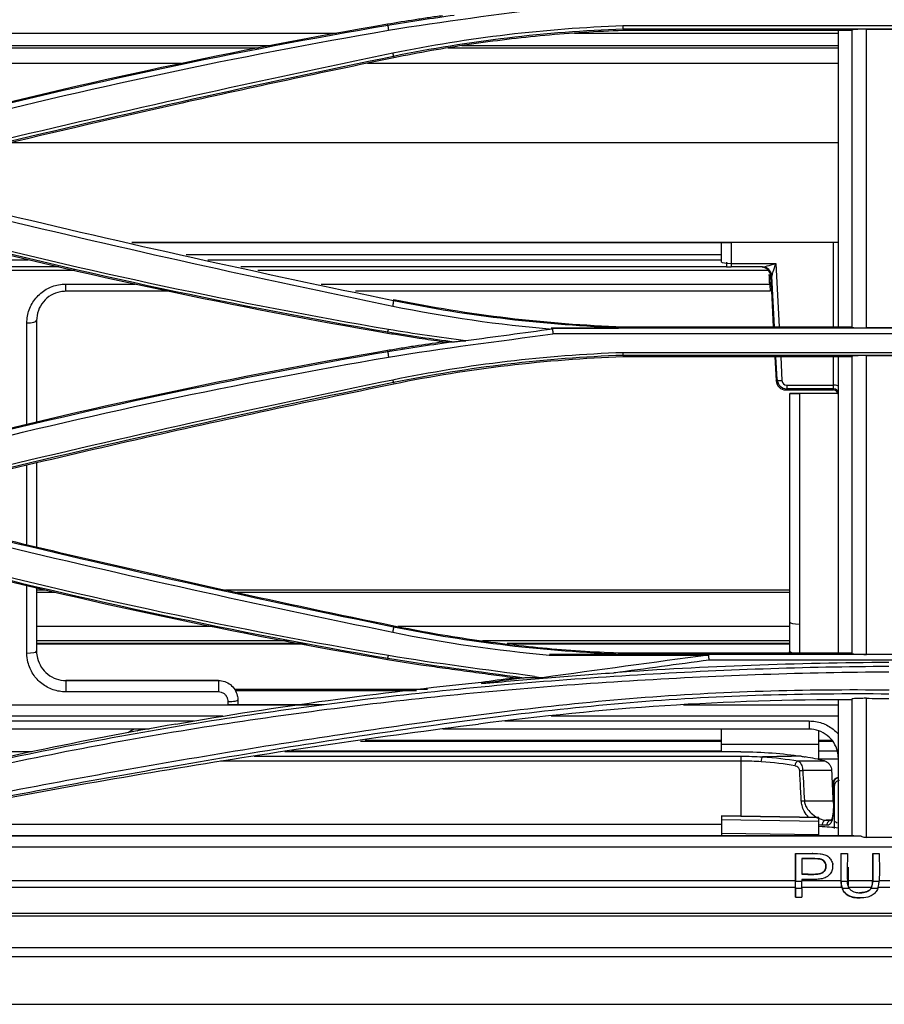
# Model space of a CAD drawing. Units: millimetres. Extents: x 0 to 4075, y 0 to 2906.
# Drawn here: x 820 to 909, y 1765 to 1866 of the extents above; entities that cross this region are included whole.
import ezdxf

# ---------------------------------------------------------------- set-up
doc = ezdxf.new("R2010")
doc.units = ezdxf.units.MM
doc.layers.add('LG-Product', color=3, linetype='Continuous')

msp = doc.modelspace()

# ---------------------------------------------------------------- linework, layer by layer
at = {"layer": 'LG-Product', "color": 3, "linetype": 'Continuous'}
for p, q in [((857.62, 1865.13), (857.59, 1865.29)), ((943.59, 1865.08), (881.77, 1865.08)), ((852.32, 1864.29), (651.33, 1864.29)), ((903.9, 1864.29), (876.8, 1864.29)), ((881.78, 1864.79), (943.62, 1864.79)), ((905.28, 1864.61), (881.78, 1864.61)), ((906.78, 1864.75), (911.78, 1864.75)), ((845.64, 1863.03), (657.19, 1863.03)), ((903.89, 1863.03), (865.21, 1863.03)), ((858.2, 1861.98), (858.23, 1861.81)), ((836.39, 1861.24), (665.28, 1861.24)), ((903.9, 1861.24), (855.55, 1861.24)), ((903.9, 1853.06), (818.87, 1853.06)), ((896.62, 1842.81), (831.32, 1842.81)), ((831.33, 1842.81), (891.89, 1842.81)), ((891.89, 1840.81), (891.89, 1842.81)), ((903.39, 1842.81), (892.89, 1842.81)), ((892.89, 1842.81), (892.89, 1840.31)), ((896.62, 1842.81), (896.62, 1842.81)), ((903.89, 1842.81), (896.62, 1842.81)), ((903.39, 1834.17), (903.39, 1842.81)), ((748.72, 1841.06), (820.69, 1841.06)), ((891.89, 1841.56), (836.91, 1841.56)), ((839.13, 1841.06), (891.89, 1841.06)), ((825.48, 1839.94), (743.88, 1839.94)), ((823.82, 1840.31), (748.23, 1840.31)), ((892.37, 1840.31), (842.51, 1840.31)), ((896.72, 1839.94), (844.27, 1839.94)), ((892.89, 1840.68), (897.47, 1840.68)), ((896.09, 1840.31), (892.89, 1840.31)), ((897.47, 1840.68), (897.81, 1834.17)), ((897.05, 1839.38), (896.94, 1839.38)), ((896.94, 1839.38), (897.21, 1834.17)), ((897.32, 1834.17), (897.05, 1839.38)), ((824.55, 1838.55), (831.66, 1838.55)), ((824.55, 1837.81), (824.55, 1838.55)), ((835.09, 1837.81), (824.55, 1837.81)), ((850.79, 1838.55), (896.85, 1838.55)), ((896.89, 1837.81), (854.3, 1837.81)), ((896.85, 1838.55), (896.89, 1837.81)), ((896.89, 1837.81), (896.89, 1837.81)), ((858.2, 1836.84), (858.23, 1836.98)), ((857.62, 1833.65), (857.59, 1833.49)), ((936.39, 1834.01), (874.41, 1834.01)), ((881.78, 1834.17), (905.28, 1834.17)), ((911.78, 1834.04), (906.78, 1834.04)), ((874.58, 1833.46), (936.4, 1833.46)), ((857.62, 1831.59), (857.59, 1831.75)), ((943.59, 1831.5), (881.77, 1831.5)), ((881.77, 1831.26), (943.61, 1831.26)), ((905.28, 1831.07), (881.78, 1831.07)), ((897.37, 1831.07), (897.5, 1828.62)), ((897.6, 1828.73), (897.48, 1831.07)), ((897.97, 1831.07), (898.1, 1828.64)), ((903.39, 1827.67), (903.39, 1831.07)), ((906.78, 1831.22), (911.78, 1831.22)), ((897.5, 1828.62), (897.6, 1828.73)), ((858.2, 1828.46), (858.23, 1828.27)), ((898.59, 1827.79), (898.48, 1827.67)), ((898.48, 1827.67), (903.39, 1827.67)), ((898.59, 1828.16), (903.39, 1828.16)), ((898.59, 1828.16), (898.59, 1827.79)), ((903.39, 1827.79), (898.59, 1827.79)), ((898.89, 1827.31), (898.89, 1827.31)), ((903.87, 1827.31), (898.89, 1827.31)), ((903.87, 1827.31), (899.89, 1827.31)), ((822.35, 1807.11), (821.56, 1807.11)), ((823.45, 1806.86), (821.56, 1806.86)), ((898.89, 1807.11), (840.96, 1807.11)), ((898.9, 1806.86), (842.13, 1806.86)), ((839.81, 1803.37), (821.56, 1803.37)), ((858.21, 1803.3), (858.23, 1803.44)), ((898.9, 1803.37), (858.64, 1803.37)), ((847.43, 1801.9), (821.56, 1801.9)), ((849, 1801.6), (821.56, 1801.6)), ((849.35, 1801.54), (821.56, 1801.54)), ((898.9, 1801.9), (867.33, 1801.9)), ((898.9, 1801.6), (869.89, 1801.6)), ((898.9, 1801.54), (870.46, 1801.54)), ((874.18, 1800.43), (890.57, 1800.43)), ((936.39, 1800.47), (874.21, 1800.47)), ((881.78, 1800.64), (905.28, 1800.64)), ((911.78, 1800.5), (906.78, 1800.5)), ((857.62, 1800.11), (857.59, 1799.95)), ((890.61, 1799.94), (936.4, 1799.94)), ((824.55, 1797.81), (840.22, 1797.81)), ((840.22, 1797.81), (824.55, 1797.81)), ((824.55, 1797.81), (824.55, 1796.64)), ((840.22, 1797.81), (840.22, 1796.64)), ((840.22, 1796.64), (824.55, 1796.64)), ((841.89, 1796.91), (861.7, 1796.91)), ((860.55, 1796.76), (841.96, 1796.76)), ((737.22, 1795.31), (849.47, 1795.31)), ((797.02, 1795.31), (841.22, 1795.31)), ((851.07, 1795.31), (842.22, 1795.31)), ((887.97, 1795.31), (903.89, 1795.31)), ((887.98, 1795.31), (903.89, 1795.31)), ((840.69, 1794.15), (737.22, 1794.15)), ((740.22, 1793.65), (837.73, 1793.65)), ((869.63, 1793.65), (900.89, 1793.65)), ((903.89, 1794.15), (874.38, 1794.15)), ((900.89, 1793.65), (900.89, 1792.81)), ((833.12, 1792.81), (740.22, 1792.81)), ((900.89, 1792.81), (863.28, 1792.81)), ((891.89, 1790.48), (891.89, 1792.81)), ((901.89, 1789.66), (901.89, 1792.65)), ((854.81, 1791.59), (891.89, 1791.59)), ((855.31, 1791.67), (891.89, 1791.67)), ((891.89, 1791.27), (901.89, 1791.27)), ((901.89, 1791.67), (903.2, 1791.67)), ((901.89, 1791.59), (903.27, 1791.59)), ((821.07, 1790.48), (737.3, 1790.48)), ((893.89, 1790.48), (847.05, 1790.48)), ((847.72, 1790.58), (891.89, 1790.58)), ((901.9, 1790.58), (903.78, 1790.58)), ((893.89, 1789.53), (840.42, 1789.53)), ((843.91, 1790.03), (893.89, 1790.03)), ((893.89, 1790.03), (893.89, 1783.87)), ((899.72, 1789.54), (902.47, 1789.54)), ((903.9, 1789.71), (901.9, 1789.71)), ((903.19, 1788.57), (900.23, 1788.57)), ((903.24, 1787.49), (903.4, 1787.5)), ((903.24, 1787.49), (903.4, 1787.5)), ((903.32, 1786.81), (903.33, 1786.81)), ((900.4, 1785.45), (903.33, 1785.45)), ((903.37, 1785.43), (903.38, 1785.43)), ((901.89, 1783.74), (891.89, 1783.91)), ((891.89, 1783.91), (901.89, 1783.74)), ((891.89, 1783.91), (891.89, 1781.88)), ((891.89, 1783.51), (901.89, 1783.36)), ((901.89, 1781.88), (901.89, 1783.74)), ((903.15, 1783.45), (902.65, 1783.45)), ((891.88, 1783.01), (803.62, 1783.01)), ((901.89, 1781.95), (891.89, 1782.1)), ((906.22, 1781.8), (794.44, 1781.8)), ((795.95, 1781.88), (905.28, 1781.88)), ((911.78, 1781.69), (906.78, 1781.69)), ((609.1, 1780.7), (1522.81, 1780.7)), ((899.48, 1780.04), (899.48, 1780.04)), ((904.15, 1780.04), (904.82, 1780.04)), ((907.42, 1780.04), (908.09, 1780.04)), ((903.26, 1778.95), (903.4, 1778.96)), ((904.89, 1778.61), (904.89, 1776.75)), ((899.48, 1777.23), (609.6, 1777.23)), ((904.16, 1777.23), (900.15, 1777.23)), ((907.42, 1777.23), (904.82, 1777.23)), ((907.42, 1777.44), (907.42, 1777.44)), ((909.16, 1777.23), (908.08, 1777.23)), ((899.48, 1776.55), (609.6, 1776.55)), ((899.48, 1776.55), (899.48, 1775.54)), ((899.48, 1775.54), (899.48, 1776.43)), ((900.15, 1776.43), (899.48, 1776.43)), ((904.26, 1776.55), (900.15, 1776.55)), ((900.15, 1776.43), (900.15, 1775.54)), ((905.02, 1776.43), (904.3, 1776.43)), ((907.28, 1776.55), (904.95, 1776.55)), ((907.94, 1776.43), (907.22, 1776.43)), ((909.16, 1776.55), (907.98, 1776.55)), ((899.48, 1775.54), (900.15, 1775.54)), ((906.13, 1775.46), (906.13, 1775.46)), ((609.6, 1773.89), (1522.31, 1773.89)), ((1522.31, 1773.6), (609.6, 1773.6)), ((584.89, 1770.38), (1552.89, 1770.38)), ((1552.89, 1769.41), (584.89, 1769.41)), ((571, 1764.53), (1566.77, 1764.53))]:
    msp.add_line(p, q, dxfattribs=at)
for centre, major_axis, ratio, start_param, end_param in [((892.89, 1842.81), (1, 0), 0.000061, 3.141593, 4.712389), ((903.39, 1842.81), (0.5, 0), 0.000061, 0, 1.570796), ((892.89, 1840.81), (1, 0), 0.126787, 3.141593, 4.712389), ((892.89, 1840.31), (0.5, 0), 0.000061, 3.141593, 4.712389), ((895.94, 1839.31), (0.75, 0.673), 0.986273, 5.610799, 7.115613), ((896.05, 1839.31), (-0.001, -1), 0.998624, 1.6379, 3.142714), ((897.55, 1840.31), (1.5, 0), 0.000061, 3.195717, 3.384579), ((897.47, 1840.81), (1.43, 0.49), 0.079665, 3.370635, 4.68518), ((896.09, 1839.31), (0, -1), 0.972181, 1.682899, 3.141844), ((897.47, 1840.81), (0.43, 1.41), 0.025035, 3.31525, 4.629795), ((897.55, 1839.31), (-0.502, 0.078), 0.490082, 6.142319, 6.331181), ((820.55, 1834.81), (1, 0), 0.255751, 4.712389, 6.283185), ((898.5, 1828.69), (0.417, 0.929), 0.979348, 2.053775, 3.555935), ((898.1, 1828.76), (0.499, 0.026), 0.253188, 3.195714, 4.699121), ((898.6, 1828.8), (0.373, 0.937), 0.990531, 2.013748, 3.515907), ((898.6, 1828.67), (0.209, 0.465), 0.979348, 2.053775, 3.555935), ((903.39, 1828.04), (-0.5, 0), 0.253513, 3.141593, 4.712389), ((903.39, 1827.29), (-0.5, 0), 0.998633, 3.141593, 4.712389), ((903.39, 1827.16), (0, 0.508), 0.984932, 4.712389, 6.283185), ((899.89, 1803.81), (-1, 0), 0.195776, 0, 1.570796), ((820.55, 1800.81), (1, 0), 0.184502, 4.712389, 6.283185), ((899.89, 1800.81), (-1, 0), 0.184502, 0, 1.254133), ((841.22, 1795.81), (-1, 0), 0.163725, 1.570796, 3.141593), ((833.42, 1791.12), (3.2, 0), 0.642788, 2.173491, 2.453903), ((833.42, 1790.96), (-3, 0), 0.642788, 5.002594, 5.26742), ((899.72, 1789.05), (-0.092, -0.491), 0.571247, 3.459763, 4.854817), ((900.23, 1788.57), (-0.499, -0.028), 0.000059, 0.885708, 1.570793), ((903.9, 1787.31), (-0.436, -0.245), 0.96766, 4.214821, 5.79334), ((903.98, 1787.03), (-0.5, -0.001), 0.976615, 4.710486, 6.316933), ((900.4, 1785.45), (-0.499, -0.027), 0.000059, 0.872712, 1.570793), ((902.65, 1782.95), (0, -0.5), 0.858143, 3.141707, 4.747391), ((903.17, 1782.95), (0, -0.5), 0.908784, 3.141734, 4.74741), ((899.48, 1777.6), (0, 2.5), 0.000716, 4.281647, 4.565952), ((899.48, 1777.6), (0, 2.8), 0.000716, 4.281647, 4.565952), ((900.14, 1777.6), (0, 2.8), 0.000716, 4.281647, 4.565952)]:
    msp.add_ellipse(centre, major_axis=major_axis, ratio=ratio, start_param=start_param, end_param=end_param, dxfattribs=at)
at = {"layer": 'LG-Product', "color": 3, "linetype": 'Continuous', "extrusion": (1, 0, 0)}
msp.add_ellipse((892.39, 1840.81), major_axis=(0, 0, 0.5), ratio=1, start_param=0, end_param=1.570796, dxfattribs=at)
at = {"layer": 'LG-Product', "color": 3, "linetype": 'Continuous'}
for points, degree in [([(857.69, 1864.64), (863.3, 1865.57), (868.95, 1866.26), (874.58, 1867.05)], 3), ([(864.45, 1866.17), (862.17, 1865.85), (859.9, 1865.51), (857.62, 1865.13)], 3), ([(811.36, 1855.44), (826.61, 1859.34), (842.04, 1862.63), (857.59, 1865.29)], 3), ([(857.62, 1865.13), (842.07, 1862.48), (826.64, 1859.19), (811.4, 1855.28)], 3), ([(857.62, 1865.13), (857.69, 1864.64)], 1), ([(881.77, 1865.08), (873.82, 1864.81), (865.9, 1863.86), (858.12, 1862.27)], 3), ([(881.77, 1865.08), (881.77, 1864.79)], 1), ([(811.5, 1854.77), (826.73, 1858.68), (842.15, 1861.98), (857.69, 1864.64)], 3), ([(858.2, 1861.99), (865.96, 1863.57), (873.85, 1864.51), (881.77, 1864.79)], 3), ([(881.78, 1864.78), (881.78, 1864.73), (881.78, 1864.67), (881.78, 1864.61)], 3), ([(844.34, 1862.79), (658.29, 1862.79)], 1), ([(858.12, 1862.27), (844.35, 1859.44), (830.64, 1856.38), (817, 1853.1)], 3), ([(817.09, 1852.83), (830.73, 1856.11), (844.44, 1859.16), (858.2, 1861.98)], 3), ([(858.12, 1862.27), (858.2, 1861.98)], 1), ([(903.89, 1862.79), (863.81, 1862.79)], 1), ([(858.2, 1836.84), (844.45, 1839.66), (830.74, 1842.71), (817.1, 1845.99)], 3), ([(817, 1845.47), (830.65, 1842.18), (844.36, 1839.12), (858.12, 1836.3)], 3), ([(857.59, 1833.49), (842.04, 1836.15), (826.61, 1839.44), (811.36, 1843.34)], 3), ([(811.39, 1843.5), (826.65, 1839.6), (842.07, 1836.31), (857.62, 1833.65)], 3), ([(857.69, 1833.89), (842.15, 1836.55), (826.73, 1839.84), (811.49, 1843.75)], 3), ([(896.8, 1839.54), (896.83, 1838.96), (896.86, 1838.39), (896.89, 1837.81)], 3), ([(896.85, 1838.55), (896.83, 1838.88), (896.81, 1839.21), (896.8, 1839.54)], 3), ([(858.2, 1836.84), (858.12, 1836.3)], 1), ([(881.77, 1834.02), (873.84, 1834.34), (865.95, 1835.23), (858.2, 1836.84)], 3), ([(858.23, 1836.98), (865.97, 1835.39), (873.86, 1834.45), (881.78, 1834.17)], 3), ([(858.12, 1836.3), (863.53, 1835.17), (869.02, 1834.4), (874.53, 1833.92)], 3), ([(821.55, 1834.81), (821.55, 1831.34), (821.55, 1827.86), (821.55, 1824.39)], 3), ([(820.55, 1824.13), (820.55, 1827.61), (820.55, 1831.08), (820.55, 1834.55)], 3), ([(857.62, 1833.65), (857.69, 1833.89)], 1), ([(857.62, 1833.65), (859.88, 1833.27), (862.15, 1832.93), (864.42, 1832.62)], 3), ([(865.62, 1832.71), (862.97, 1833.07), (860.32, 1833.44), (857.69, 1833.89)], 3), ([(874.53, 1833.93), (871.57, 1833.51), (868.59, 1833.12), (865.62, 1832.71)], 3), ([(874.53, 1833.92), (874.49, 1833.95), (874.45, 1833.98), (874.41, 1834.01)], 3), ([(874.53, 1833.93), (874.58, 1833.45)], 1), ([(881.78, 1834.03), (881.78, 1834.08), (881.78, 1834.13), (881.78, 1834.17)], 3), ([(864.49, 1832.63), (862.2, 1832.31), (859.91, 1831.97), (857.62, 1831.59)], 3), ([(857.69, 1831.04), (863.3, 1831.98), (868.95, 1832.66), (874.58, 1833.45)], 3), ([(864.42, 1832.63), (864.63, 1832.65), (864.84, 1832.68), (865.05, 1832.7)], 3), ([(864.49, 1832.63), (864.67, 1832.65), (864.86, 1832.68), (865.04, 1832.7)], 3), ([(865.04, 1832.71), (865.24, 1832.71), (865.43, 1832.71), (865.62, 1832.71)], 3), ([(811.36, 1821.9), (826.6, 1825.8), (842.03, 1829.09), (857.59, 1831.75)], 3), ([(857.62, 1831.59), (842.07, 1828.93), (826.64, 1825.64), (811.4, 1821.74)], 3), ([(811.5, 1821.19), (826.73, 1825.09), (842.15, 1828.38), (857.69, 1831.04)], 3), ([(857.62, 1831.59), (857.69, 1831.04)], 1), ([(881.77, 1831.5), (873.81, 1831.23), (865.89, 1830.28), (858.12, 1828.69)], 3), ([(858.2, 1828.46), (865.95, 1830.04), (873.84, 1830.99), (881.77, 1831.26)], 3), ([(881.78, 1831.07), (873.86, 1830.79), (865.97, 1829.85), (858.23, 1828.27)], 3), ([(881.77, 1831.5), (881.77, 1831.26)], 1), ([(881.77, 1831.26), (881.78, 1831.2), (881.78, 1831.13), (881.78, 1831.07)], 3), ([(905.28, 1831.13), (905.28, 1821), (905.28, 1810.96), (905.28, 1800.58)], 3), ([(906.78, 1800.5), (906.78, 1810.94), (906.78, 1821.02), (906.78, 1831.22)], 3), ([(858.12, 1828.69), (844.35, 1825.87), (830.64, 1822.81), (817, 1819.53)], 3), ([(858.12, 1828.69), (858.19, 1828.46)], 1), ([(817.09, 1819.3), (830.73, 1822.58), (844.43, 1825.64), (858.2, 1828.46)], 3), ([(898.89, 1803.81), (898.89, 1811.7), (898.89, 1819.52), (898.89, 1827.31)], 3), ([(899.89, 1827.31), (899.89, 1819.46), (899.89, 1811.57), (899.89, 1803.61)], 3), ([(820.55, 1811.79), (820.55, 1814.51), (820.55, 1817.22), (820.55, 1819.93)], 3), ([(821.55, 1820.16), (821.55, 1817.3), (821.55, 1814.44), (821.55, 1811.57)], 3), ([(858.21, 1803.3), (844.44, 1806.12), (830.73, 1809.17), (817.1, 1812.45)], 3), ([(817, 1811.91), (830.64, 1808.64), (844.35, 1805.59), (858.12, 1802.78)], 3), ([(857.59, 1799.95), (842.03, 1802.61), (826.6, 1805.9), (811.36, 1809.81)], 3), ([(811.39, 1809.96), (826.63, 1806.06), (842.06, 1802.77), (857.62, 1800.11)], 3), ([(857.68, 1800.37), (842.14, 1803.02), (826.72, 1806.3), (811.49, 1810.2)], 3), ([(820.55, 1800.63), (820.55, 1802.94), (820.55, 1805.25), (820.55, 1807.55)], 3), ([(821.55, 1807.33), (821.55, 1805.16), (821.55, 1802.99), (821.55, 1800.81)], 3), ([(858.21, 1803.3), (858.12, 1802.78)], 1), ([(881.78, 1800.49), (873.84, 1800.79), (865.96, 1801.7), (858.21, 1803.3)], 3), ([(898.89, 1800.81), (898.89, 1801.81), (898.89, 1802.81), (898.89, 1803.81)], 3), ([(858.12, 1802.78), (863.43, 1801.68), (868.8, 1800.91), (874.21, 1800.43)], 3), ([(857.62, 1800.11), (857.69, 1800.37)], 1), ([(872.67, 1798.22), (867.67, 1798.93), (862.66, 1799.53), (857.68, 1800.37)], 3), ([(890.57, 1800.43), (884.89, 1799.66), (879.2, 1798.88), (873.51, 1798.1)], 3), ([(881.78, 1800.5), (881.78, 1800.54), (881.78, 1800.59), (881.78, 1800.64)], 3), ([(890.62, 1799.95), (890.57, 1800.43)], 1), ([(898.88, 1800.63), (898.89, 1800.69), (898.89, 1800.75), (898.89, 1800.81)], 3), ([(857.62, 1800.11), (862.27, 1799.32), (866.95, 1798.75), (871.61, 1798.09)], 3), ([(880.82, 1798.61), (884.08, 1799.05), (887.35, 1799.5), (890.61, 1799.94)], 3), ([(909.09, 1799.66), (899.65, 1799.61), (890.23, 1799.26), (880.82, 1798.61)], 3), ([(872.67, 1798.22), (872.95, 1798.18), (873.23, 1798.14), (873.51, 1798.1)], 3), ([(835.85, 1793.34), (846.26, 1795.15), (856.72, 1796.58), (867.23, 1797.64)], 3), ([(867.23, 1797.64), (868.31, 1797.79), (869.4, 1797.94), (870.48, 1798.09)], 3), ([(871.7, 1798.1), (870.22, 1797.9), (868.73, 1797.7), (867.25, 1797.49)], 3), ([(873.51, 1798.1), (872.91, 1798.1), (872.31, 1798.1), (871.7, 1798.1)], 3), ([(841.22, 1795.31), (841.22, 1795.42), (841.22, 1795.53), (841.22, 1795.65)], 3), ([(842.22, 1795.81), (842.22, 1795.64), (842.22, 1795.48), (842.22, 1795.31)], 3), ([(903.89, 1781.85), (903.89, 1786.52), (903.89, 1791.18), (903.89, 1795.81)], 3), ([(905.28, 1795.9), (905.28, 1791.31), (905.28, 1786.61), (905.28, 1781.87)], 3), ([(906.78, 1795.98), (907.55, 1795.98), (908.32, 1795.97), (909.09, 1795.96)], 3), ([(906.78, 1781.69), (906.78, 1786.52), (906.78, 1791.31), (906.78, 1795.98)], 3), ([(835.85, 1793.34), (826.26, 1791.66), (816.74, 1789.66), (807.28, 1787.36)], 3), ([(893.89, 1790.48), (896.06, 1790.48), (898.22, 1790.32), (900.07, 1790.03)], 3), ([(893.89, 1790.03), (894.63, 1790.03), (895.37, 1790.01), (896.09, 1789.96)], 3), ([(895.98, 1789.46), (895.99, 1789.69), (896.04, 1789.91), (896.09, 1789.96)], 3), ([(899.43, 1789.03), (898.39, 1789.24), (897.23, 1789.38), (895.98, 1789.46)], 3), ([(900.07, 1790.03), (898.74, 1790.01), (897.42, 1789.99), (896.09, 1789.96)], 3), ([(896.09, 1789.96), (897.41, 1789.89), (898.63, 1789.74), (899.72, 1789.54)], 3), ([(900.07, 1790.03), (900.21, 1790.01), (900.34, 1789.99), (900.48, 1789.96)], 3), ([(902.47, 1789.54), (901.87, 1789.7), (901.21, 1789.84), (900.48, 1789.96)], 3), ([(900.23, 1788.57), (900.29, 1787.53), (900.35, 1786.49), (900.4, 1785.45)], 3), ([(903.19, 1788.57), (903.24, 1787.53), (903.29, 1786.49), (903.33, 1785.45)], 3), ([(903.32, 1786.81), (903.35, 1786.12), (903.37, 1785.43)], 2), ([(903.33, 1785.45), (903.34, 1785.36), (903.34, 1785.28), (903.36, 1785.2)], 3), ([(902.65, 1783.45), (902.84, 1783.45), (903.02, 1783.45), (903.17, 1783.45)], 3), ([(902.22, 1782.93), (902.12, 1782.93), (902.01, 1782.95), (901.9, 1782.98)], 3), ([(903.89, 1782.65), (903.33, 1782.7), (902.68, 1782.75), (901.96, 1782.79)], 3), ([(902.72, 1782.93), (902.57, 1782.93), (902.4, 1782.93), (902.22, 1782.93)], 3), ([(899.48, 1780.04), (899.48, 1779.11), (899.48, 1778.17), (899.48, 1777.23)], 3), ([(899.48, 1777.19), (899.48, 1778.14), (899.48, 1779.09), (899.48, 1780.04)], 3), ([(901.28, 1780.04), (901.28, 1780.04)], 1), ([(904.15, 1780.04), (904.15, 1779.09), (904.11, 1778.14), (904.16, 1777.19)], 3), ([(904.82, 1780.04), (904.82, 1779.09), (904.77, 1778.14), (904.82, 1777.19)], 3), ([(907.42, 1780.04), (907.42, 1779.18), (907.42, 1778.31), (907.42, 1777.44)], 3), ([(907.42, 1777.44), (907.42, 1778.31), (907.42, 1779.18), (907.42, 1780.04)], 3), ([(908.09, 1780.04), (908.09, 1779.09), (908.13, 1778.14), (908.08, 1777.19)], 3), ([(899.48, 1777.19), (899.71, 1777.19), (899.93, 1777.19), (900.15, 1777.19)], 3), ([(900.15, 1777.37), (900.53, 1777.37), (900.92, 1777.37), (901.3, 1777.37)], 3), ([(900.15, 1777.37), (900.15, 1777.31), (900.15, 1777.25), (900.15, 1777.19)], 3), ([(901.3, 1777.37), (901.3, 1777.37)], 1), ([(904.16, 1777.19), (904.38, 1777.19), (904.6, 1777.19), (904.82, 1777.19)], 3), ([(907.42, 1777.44), (907.42, 1777.37), (907.42, 1777.3), (907.42, 1777.23)], 3), ([(907.42, 1777.19), (907.64, 1777.19), (907.86, 1777.19), (908.08, 1777.19)], 3)]:
    msp.add_open_spline(points, degree=degree, dxfattribs=at)
for points, knots in [([(857.59, 1865.29), (858.53, 1865.45), (859.48, 1865.6), (860.89, 1865.82), (861.36, 1865.89), (862.3, 1866.03), (862.78, 1866.1), (863.25, 1866.16)], [0, 0, 0, 0, 0.499933, 0.499933, 0.749958, 0.749958, 1, 1, 1, 1]), ([(881.78, 1864.61), (879.09, 1864.52), (876.41, 1864.35), (871.14, 1863.86), (868.55, 1863.55), (863.38, 1862.79), (860.8, 1862.33), (858.23, 1861.81)], [0, 0, 0, 0, 0.339244, 0.339244, 0.669075, 0.669075, 1, 1, 1, 1]), ([(903.89, 1834.17), (903.89, 1838.28), (903.89, 1842.4), (903.89, 1852.52), (903.89, 1858.53), (903.89, 1864.57)], [0, 0, 0, 0, 0.40808, 0.40808, 1, 1, 1, 1]), ([(906.78, 1864.75), (906.62, 1864.75), (906.45, 1864.75), (906.15, 1864.74), (906, 1864.74), (905.74, 1864.72), (905.63, 1864.72), (905.45, 1864.7), (905.37, 1864.69), (905.3, 1864.68), (905.28, 1864.67), (905.28, 1864.66)], [0, 0, 0, 0, 0.202191, 0.202191, 0.404119, 0.404119, 0.61013, 0.61013, 0.825594, 0.825594, 1, 1, 1, 1]), ([(905.28, 1864.66), (905.28, 1859.43), (905.28, 1854.27), (905.28, 1844.1), (905.28, 1839.09), (905.28, 1834.12)], [0, 0, 0, 0, 0.5, 0.5, 1, 1, 1, 1]), ([(906.78, 1834.04), (906.78, 1839.04), (906.78, 1844.07), (906.78, 1854.3), (906.78, 1859.49), (906.78, 1864.75)], [0, 0, 0, 0, 0.5, 0.5, 1, 1, 1, 1]), ([(858.23, 1861.81), (854.6, 1861.06), (850.97, 1860.3), (843.72, 1858.75), (840.1, 1857.96), (830.02, 1855.7), (823.57, 1854.2), (817.13, 1852.66)], [0, 0, 0, 0, 0.264035, 0.264035, 0.52807, 0.52807, 1, 1, 1, 1]), ([(820.55, 1834.55), (820.55, 1835.01), (820.63, 1835.48), (820.95, 1836.35), (821.19, 1836.76), (821.78, 1837.47), (822.14, 1837.78), (822.93, 1838.24), (823.36, 1838.4), (823.81, 1838.48), (824.05, 1838.53), (824.3, 1838.55), (824.55, 1838.55)], [0, 0, 0, 0, 0.224281, 0.224281, 0.448813, 0.448813, 0.669655, 0.669655, 0.883168, 0.883168, 0.883168, 1, 1, 1, 1]), ([(824.55, 1837.81), (824.37, 1837.81), (824.18, 1837.79), (823.99, 1837.76), (823.66, 1837.69), (823.33, 1837.57), (822.74, 1837.23), (822.47, 1837), (822.03, 1836.46), (821.85, 1836.15), (821.61, 1835.5), (821.55, 1835.15), (821.55, 1834.81)], [0, 0, 0, 0, 0.115357, 0.115357, 0.115357, 0.326901, 0.326901, 0.547315, 0.547315, 0.773211, 0.773211, 1, 1, 1, 1]), ([(874.41, 1834.01), (875.63, 1834.01), (878.08, 1834.03), (880.54, 1834.03), (881.77, 1834.04)], [0, 0, 0, 0, 0.496393, 1, 1, 1, 1]), ([(905.28, 1834.12), (905.28, 1834.11), (905.31, 1834.1), (905.43, 1834.08), (905.53, 1834.07), (905.76, 1834.06), (905.9, 1834.05), (906.2, 1834.04), (906.37, 1834.04), (906.62, 1834.04), (906.7, 1834.04), (906.78, 1834.04)], [0, 0, 0, 0, 0.232082, 0.232082, 0.46459, 0.46459, 0.689788, 0.689788, 0.901509, 0.901509, 1, 1, 1, 1]), ([(863.25, 1832.62), (862.45, 1832.73), (861.65, 1832.85), (860.31, 1833.05), (859.77, 1833.14), (858.68, 1833.31), (858.14, 1833.4), (857.59, 1833.49)], [0, 0, 0, 0, 0.422523, 0.422523, 0.711247, 0.711247, 1, 1, 1, 1]), ([(857.59, 1831.75), (858.06, 1831.83), (858.53, 1831.91), (859.48, 1832.06), (859.95, 1832.14), (861.36, 1832.35), (862.3, 1832.49), (863.25, 1832.62)], [0, 0, 0, 0, 0.250073, 0.250073, 0.500146, 0.500146, 1, 1, 1, 1]), ([(863.25, 1832.62), (863.46, 1832.62), (863.67, 1832.62), (864.06, 1832.62), (864.24, 1832.63), (864.42, 1832.63)], [0, 0, 0, 0, 0.540428, 0.540428, 1, 1, 1, 1]), ([(903.89, 1800.64), (903.89, 1801.65), (903.89, 1802.66), (903.89, 1810.88), (903.89, 1818.03), (903.89, 1827.13), (903.89, 1829.1), (903.89, 1831.07)], [0, 0, 0, 0, 0.098349, 0.098349, 0.804626, 0.804626, 1, 1, 1, 1]), ([(906.78, 1831.22), (906.62, 1831.22), (906.46, 1831.21), (906.17, 1831.21), (906.03, 1831.2), (905.78, 1831.19), (905.67, 1831.19), (905.48, 1831.17), (905.4, 1831.16), (905.3, 1831.15), (905.28, 1831.14), (905.28, 1831.13)], [0, 0, 0, 0, 0.188188, 0.188188, 0.375862, 0.375862, 0.571149, 0.571149, 0.785415, 0.785415, 1, 1, 1, 1]), ([(858.23, 1828.27), (853.66, 1827.33), (849.1, 1826.37), (839.96, 1824.39), (835.38, 1823.37), (826.25, 1821.28), (821.69, 1820.21), (817.13, 1819.12)], [0, 0, 0, 0, 0.332133, 0.332133, 0.666042, 0.666042, 1, 1, 1, 1]), ([(898.89, 1827.31), (898.89, 1827.31), (898.91, 1827.31), (898.99, 1827.31), (899.04, 1827.31), (899.19, 1827.31), (899.28, 1827.31), (899.48, 1827.31), (899.59, 1827.31), (899.76, 1827.31), (899.82, 1827.31), (899.89, 1827.31)], [0, 0, 0, 0, 0.223942, 0.223942, 0.448096, 0.448096, 0.668719, 0.668719, 0.882315, 0.882315, 1, 1, 1, 1]), ([(817.13, 1812.59), (821.14, 1811.63), (825.15, 1810.68), (833.18, 1808.83), (837.2, 1807.93), (846.89, 1805.8), (852.56, 1804.6), (858.23, 1803.44)], [0, 0, 0, 0, 0.293754, 0.293754, 0.587509, 0.587509, 1, 1, 1, 1]), ([(858.23, 1803.44), (860.9, 1802.89), (863.58, 1802.42), (868.84, 1801.66), (871.41, 1801.35), (876.58, 1800.89), (879.18, 1800.73), (881.78, 1800.64)], [0, 0, 0, 0, 0.344196, 0.344196, 0.671542, 0.671542, 1, 1, 1, 1]), ([(899.89, 1803.61), (899.89, 1802.96), (899.89, 1802.31), (899.89, 1801.31), (899.89, 1800.97), (899.89, 1800.64)], [0, 0, 0, 0, 0.659003, 0.659003, 1, 1, 1, 1]), ([(824.55, 1796.64), (824.11, 1796.64), (823.66, 1796.72), (822.83, 1797.01), (822.43, 1797.22), (821.73, 1797.77), (821.43, 1798.1), (820.95, 1798.84), (820.77, 1799.26), (820.66, 1799.69), (820.59, 1800), (820.55, 1800.31), (820.55, 1800.63)], [0, 0, 0, 0, 0.211296, 0.211296, 0.422335, 0.422335, 0.634337, 0.634337, 0.849033, 0.849033, 0.849033, 1, 1, 1, 1]), ([(821.55, 1800.81), (821.55, 1800.57), (821.58, 1800.34), (821.72, 1799.78), (821.85, 1799.47), (822.21, 1798.91), (822.44, 1798.66), (822.96, 1798.25), (823.26, 1798.08), (823.88, 1797.87), (824.22, 1797.81), (824.55, 1797.81)], [0, 0, 0, 0, 0.152225, 0.152225, 0.368095, 0.368095, 0.580208, 0.580208, 0.790304, 0.790304, 1, 1, 1, 1]), ([(874.21, 1800.47), (875.44, 1800.48), (877.95, 1800.48), (880.48, 1800.49), (881.77, 1800.49)], [0, 0, 0, 0, 0.486759, 1, 1, 1, 1]), ([(905.28, 1800.58), (905.28, 1800.57), (905.31, 1800.56), (905.43, 1800.54), (905.52, 1800.54), (905.74, 1800.52), (905.88, 1800.51), (906.17, 1800.51), (906.34, 1800.5), (906.59, 1800.5), (906.69, 1800.5), (906.78, 1800.5)], [0, 0, 0, 0, 0.225575, 0.225575, 0.451396, 0.451396, 0.67307, 0.67307, 0.886405, 0.886405, 1, 1, 1, 1]), ([(909.09, 1799.25), (900.46, 1799.21), (891.84, 1798.89), (874.66, 1797.85), (866.13, 1797.11), (849.24, 1795.16), (840.83, 1793.95), (824.07, 1791), (815.69, 1789.26), (807.28, 1787.21)], [0, 0, 0, 0, 0.25, 0.25, 0.5, 0.5, 0.75, 0.75, 1, 1, 1, 1]), ([(870.48, 1798.09), (869.73, 1798.19), (868.98, 1798.3), (867.4, 1798.51), (866.57, 1798.63), (864.91, 1798.85), (864.08, 1798.97), (862.5, 1799.19), (861.76, 1799.29), (860.44, 1799.49), (859.87, 1799.58), (858.73, 1799.76), (858.16, 1799.86), (857.59, 1799.95)], [0, 0, 0, 0, 0.174467, 0.174467, 0.367566, 0.367566, 0.560665, 0.560665, 0.734, 0.734, 0.866993, 0.866993, 1, 1, 1, 1]), ([(807.37, 1786.74), (815.75, 1788.79), (824.11, 1790.52), (840.84, 1793.45), (849.24, 1794.65), (866.12, 1796.59), (874.65, 1797.32), (891.85, 1798.35), (900.47, 1798.67), (909.09, 1798.71)], [0, 0, 0, 0, 0.25, 0.25, 0.5, 0.5, 0.75, 0.75, 1, 1, 1, 1]), ([(867.25, 1797.49), (869.5, 1797.7), (874.02, 1798.13), (878.55, 1798.45), (880.82, 1798.61)], [0, 0, 0, 0, 0.498313, 1, 1, 1, 1]), ([(840.22, 1797.81), (840.44, 1797.81), (840.67, 1797.77), (841.08, 1797.63), (841.28, 1797.52), (841.63, 1797.25), (841.78, 1797.08), (842.02, 1796.7), (842.11, 1796.49), (842.2, 1796.12), (842.22, 1795.97), (842.22, 1795.81)], [0, 0, 0, 0, 0.212221, 0.212221, 0.42391, 0.42391, 0.636259, 0.636259, 0.850874, 0.850874, 1, 1, 1, 1]), ([(840.22, 1797.81), (840.44, 1797.81), (840.67, 1797.77), (841.08, 1797.63), (841.28, 1797.52), (841.63, 1797.25), (841.78, 1797.08), (842.02, 1796.7), (842.11, 1796.49), (842.2, 1796.12), (842.22, 1795.97), (842.22, 1795.81)], [0, 0, 0, 0, 0.211107, 0.211107, 0.422124, 0.422124, 0.63456, 0.63456, 0.849997, 0.849997, 1, 1, 1, 1]), ([(867.23, 1797.64), (867.23, 1797.62), (867.24, 1797.59), (867.24, 1797.54), (867.24, 1797.52), (867.25, 1797.49)], [0, 0, 0, 0, 0.505621, 0.505621, 1, 1, 1, 1]), ([(870.48, 1798.09), (870.69, 1798.09), (870.89, 1798.09), (871.27, 1798.09), (871.44, 1798.09), (871.61, 1798.09)], [0, 0, 0, 0, 0.543329, 0.543329, 1, 1, 1, 1]), ([(909.1, 1796.82), (900.47, 1796.9), (891.84, 1796.68), (874.63, 1795.3), (866.14, 1794.21), (849.29, 1791.75), (840.9, 1790.4), (824.13, 1787.47), (815.71, 1785.86), (807.28, 1784.14)], [0, 0, 0, 0, 0.25, 0.25, 0.5, 0.5, 0.75, 0.75, 1, 1, 1, 1]), ([(807.39, 1783.7), (815.85, 1785.42), (824.29, 1787.04), (841.07, 1789.98), (849.46, 1791.34), (866.27, 1793.83), (874.75, 1794.93), (891.87, 1796.31), (900.47, 1796.53), (909.09, 1796.45)], [0, 0, 0, 0, 0.25, 0.25, 0.5, 0.5, 0.75, 0.75, 1, 1, 1, 1]), ([(841.22, 1795.65), (841.22, 1795.72), (841.21, 1795.8), (841.17, 1795.99), (841.12, 1796.09), (841, 1796.28), (840.93, 1796.36), (840.75, 1796.5), (840.65, 1796.55), (840.44, 1796.62), (840.33, 1796.64), (840.22, 1796.64)], [0, 0, 0, 0, 0.14953, 0.14953, 0.364571, 0.364571, 0.576996, 0.576996, 0.788364, 0.788364, 1, 1, 1, 1]), ([(842.22, 1795.31), (842.22, 1795.31), (842.2, 1795.31), (842.12, 1795.31), (842.07, 1795.31), (841.92, 1795.31), (841.84, 1795.31), (841.64, 1795.31), (841.54, 1795.31), (841.36, 1795.31), (841.29, 1795.31), (841.22, 1795.31)], [0, 0, 0, 0, 0.21853, 0.21853, 0.437142, 0.437142, 0.65443, 0.65443, 0.868931, 0.868931, 1, 1, 1, 1]), ([(905.28, 1795.84), (898.87, 1795.83), (892.47, 1795.64), (879.69, 1794.79), (873.31, 1794.13), (866.95, 1793.34)], [0, 0, 0, 0, 0.5, 0.5, 1, 1, 1, 1]), ([(906.78, 1795.98), (906.62, 1795.98), (906.45, 1795.98), (906.15, 1795.97), (906.01, 1795.97), (905.75, 1795.96), (905.64, 1795.95), (905.45, 1795.94), (905.38, 1795.93), (905.3, 1795.91), (905.28, 1795.91), (905.28, 1795.9)], [0, 0, 0, 0, 0.198986, 0.198986, 0.397646, 0.397646, 0.601313, 0.601313, 0.816759, 0.816759, 1, 1, 1, 1]), ([(807.27, 1783.54), (817.15, 1785.55), (827.07, 1787.36), (846.97, 1790.61), (856.94, 1792.1), (866.95, 1793.34)], [0, 0, 0, 0, 0.5, 0.5, 1, 1, 1, 1]), ([(900.89, 1793.65), (901.33, 1793.65), (901.78, 1793.58), (902.62, 1793.29), (903.02, 1793.07), (903.36, 1792.8), (903.55, 1792.65), (903.73, 1792.48), (903.89, 1792.3)], [0, 0, 0, 0, 0.394118, 0.394118, 0.787718, 0.787718, 0.787718, 1, 1, 1, 1]), ([(903.89, 1789.81), (903.89, 1790.04), (903.86, 1790.28), (903.73, 1790.83), (903.6, 1791.14), (903.24, 1791.71), (903.01, 1791.96), (902.48, 1792.37), (902.19, 1792.54), (901.56, 1792.75), (901.22, 1792.81), (900.89, 1792.81)], [0, 0, 0, 0, 0.148432, 0.148432, 0.364533, 0.364533, 0.577675, 0.577675, 0.788994, 0.788994, 1, 1, 1, 1]), ([(895.98, 1789.46), (895.66, 1789.48), (895.33, 1789.5), (894.63, 1789.52), (894.26, 1789.53), (893.89, 1789.53)], [0, 0, 0, 0, 0.473566, 0.473566, 1, 1, 1, 1]), ([(899.72, 1789.54), (899.81, 1789.5), (899.91, 1789.43), (900, 1789.32), (900.01, 1789.3), (900.07, 1789.22), (900.1, 1789.15), (900.17, 1788.99), (900.19, 1788.89), (900.22, 1788.72), (900.23, 1788.64), (900.23, 1788.57)], [0, 0, 0, 0, 0.360809, 0.360809, 0.4237, 0.4237, 0.622173, 0.622173, 0.84411, 0.84411, 1, 1, 1, 1]), ([(902.47, 1789.54), (902.59, 1789.5), (902.7, 1789.45), (902.88, 1789.31), (902.95, 1789.23), (903.06, 1789.06), (903.11, 1788.97), (903.17, 1788.78), (903.19, 1788.67), (903.19, 1788.57)], [0, 0, 0, 0, 0.332448, 0.332448, 0.585347, 0.585347, 0.790404, 0.790404, 1, 1, 1, 1]), ([(899.92, 1788.55), (899.91, 1788.59), (899.91, 1788.63), (899.88, 1788.71), (899.85, 1788.76), (899.79, 1788.84), (899.76, 1788.88), (899.65, 1788.96), (899.58, 1788.99), (899.48, 1789.02), (899.45, 1789.03), (899.43, 1789.03)], [0, 0, 0, 0, 0.135407, 0.135407, 0.33983, 0.33983, 0.537733, 0.537733, 0.89198, 0.89198, 1, 1, 1, 1]), ([(900.08, 1785.43), (900.07, 1785.76), (900.05, 1786.09), (899.99, 1787.14), (899.95, 1787.84), (899.92, 1788.55)], [0, 0, 0, 0, 0.319791, 0.319791, 1, 1, 1, 1]), ([(903.88, 1787.82), (903.88, 1787.82), (903.81, 1787.83), (903.69, 1787.79), (903.55, 1787.71), (903.46, 1787.62), (903.41, 1787.51), (903.37, 1787.41), (903.34, 1787.26), (903.32, 1787.06), (903.32, 1786.89), (903.32, 1786.81)], [0, 0, 0, 0, 0.018384, 0.147231, 0.251847, 0.343746, 0.428929, 0.513794, 0.640008, 0.843271, 1, 1, 1, 1]), ([(903.4, 1787.29), (903.4, 1787.3), (903.4, 1787.3), (903.39, 1787.31), (903.38, 1787.31), (903.37, 1787.28), (903.36, 1787.26), (903.35, 1787.2), (903.34, 1787.16), (903.33, 1787.07), (903.33, 1787.02), (903.33, 1786.92), (903.33, 1786.86), (903.33, 1786.81)], [0, 0, 0, 0, 0.066461, 0.066461, 0.252235, 0.252235, 0.437441, 0.437441, 0.62298, 0.62298, 0.810554, 0.810554, 1, 1, 1, 1]), ([(903.48, 1787.02), (903.48, 1787.02), (903.48, 1787.02), (903.48, 1787.11), (903.45, 1787.2), (903.4, 1787.29)], [0, 0, 0, 0, 0.000049, 0.000049, 1, 1, 1, 1]), ([(903.33, 1786.81), (903.34, 1786.47), (903.35, 1786.14), (903.37, 1785.68), (903.37, 1785.55), (903.38, 1785.43)], [0, 0, 0, 0, 0.724724, 0.724724, 1, 1, 1, 1]), ([(903.48, 1782.6), (903.48, 1782.95), (903.48, 1783.33), (903.48, 1784.65), (903.48, 1785.7), (903.48, 1787.02)], [0, 0, 0, 0, 0.316648, 0.316648, 1, 1, 1, 1]), ([(900.83, 1783.75), (900.67, 1783.93), (900.52, 1784.14), (900.29, 1784.55), (900.21, 1784.76), (900.12, 1785.12), (900.09, 1785.27), (900.08, 1785.43)], [0, 0, 0, 0, 0.433176, 0.433176, 0.765674, 0.765674, 1, 1, 1, 1]), ([(900.4, 1785.45), (900.41, 1785.32), (900.44, 1785.19), (900.54, 1784.9), (900.63, 1784.74), (900.88, 1784.39), (901.06, 1784.21), (901.46, 1783.87), (901.7, 1783.73), (902.18, 1783.51), (902.43, 1783.45), (902.65, 1783.45)], [0, 0, 0, 0, 0.09668, 0.09668, 0.239296, 0.239296, 0.452009, 0.452009, 0.715813, 0.715813, 1, 1, 1, 1]), ([(903.38, 1785.43), (903.39, 1785.15), (903.39, 1784.88), (903.38, 1784.36), (903.36, 1784.11), (903.3, 1783.68), (903.26, 1783.5), (903.14, 1783.2), (903.07, 1783.09), (902.91, 1782.96), (902.82, 1782.93), (902.72, 1782.93)], [0, 0, 0, 0, 0.209879, 0.209879, 0.417871, 0.417871, 0.6214, 0.6214, 0.822154, 0.822154, 1, 1, 1, 1]), ([(903.37, 1785.43), (903.38, 1785.13), (903.38, 1784.63), (903.33, 1784), (903.25, 1783.6), (903.14, 1783.42), (903.17, 1783.44), (903.15, 1783.44), (903.14, 1783.45)], [0, 0, 0, 0, 0.226585, 0.418836, 0.579166, 0.726569, 0.883407, 1, 1, 1, 1]), ([(903.76, 1783.16), (903.73, 1783.2), (903.68, 1783.24), (903.62, 1783.27), (903.62, 1783.27), (903.61, 1783.28)], [0, 0, 0, 0, 0.87708, 0.87708, 1, 1, 1, 1]), ([(906.22, 1781.8), (906.07, 1781.8), (905.92, 1781.81), (905.67, 1781.82), (905.56, 1781.83), (905.39, 1781.84), (905.33, 1781.85), (905.29, 1781.86), (905.28, 1781.87), (905.28, 1781.87)], [0, 0, 0, 0, 0.281409, 0.281409, 0.562685, 0.562685, 0.845922, 0.845922, 1, 1, 1, 1]), ([(906.22, 1781.8), (906.35, 1781.75), (906.48, 1781.72), (906.67, 1781.7), (906.72, 1781.69), (906.78, 1781.69)], [0, 0, 0, 0, 0.715139, 0.715139, 1, 1, 1, 1]), ([(899.48, 1780.04), (899.72, 1780.04), (899.96, 1780.04), (900.44, 1780.04), (900.68, 1780.04), (901.29, 1780.04), (901.65, 1780.05), (902.05, 1780.01), (902.09, 1780), (902.13, 1780)], [0, 0, 0, 0, 0.271747, 0.271747, 0.543576, 0.543576, 0.954725, 0.954725, 1, 1, 1, 1]), ([(902.13, 1780), (902.3, 1779.97), (902.46, 1779.93), (902.74, 1779.8), (902.86, 1779.72), (903.06, 1779.51), (903.14, 1779.39), (903.26, 1779.11), (903.3, 1778.94), (903.3, 1778.64), (903.29, 1778.49), (903.21, 1778.21), (903.15, 1778.08), (902.98, 1777.84), (902.88, 1777.74), (902.62, 1777.55), (902.43, 1777.49), (902.06, 1777.4), (901.87, 1777.38), (901.17, 1777.35), (900.66, 1777.37), (900.15, 1777.37)], [0, 0, 0, 0, 0.085723, 0.085723, 0.158635, 0.158635, 0.234123, 0.234123, 0.319167, 0.319167, 0.393926, 0.393926, 0.471174, 0.471174, 0.541934, 0.541934, 0.640609, 0.640609, 0.73736, 0.73736, 1, 1, 1, 1]), ([(901.28, 1780.04), (901.28, 1780.04), (901.28, 1780.04), (901.24, 1780.04), (901.21, 1780.04), (901.19, 1780.04)], [0, 0, 0, 0, 0.136484, 0.136484, 1, 1, 1, 1]), ([(904.15, 1780.04), (904.15, 1779.25), (904.15, 1778.47), (904.15, 1777.53), (904.15, 1777.38), (904.16, 1777.23)], [0, 0, 0, 0, 0.841286, 0.841286, 1, 1, 1, 1]), ([(900.15, 1777.9), (900.7, 1777.9), (901.25, 1777.85), (901.9, 1777.93), (902.01, 1777.95), (902.2, 1778.02), (902.3, 1778.07), (902.44, 1778.2), (902.5, 1778.27), (902.57, 1778.42), (902.6, 1778.49), (902.63, 1778.68), (902.62, 1778.79), (902.59, 1778.98), (902.56, 1779.05), (902.47, 1779.19), (902.42, 1779.26), (902.29, 1779.37), (902.22, 1779.41), (902.04, 1779.48), (901.93, 1779.49), (901.35, 1779.53), (900.86, 1779.51), (900.3, 1779.51), (900.23, 1779.51), (900.15, 1779.51)], [0, 0, 0, 0, 0.283156, 0.283156, 0.33588, 0.33588, 0.389809, 0.389809, 0.43593, 0.43593, 0.475583, 0.475583, 0.532545, 0.532545, 0.574738, 0.574738, 0.6169, 0.6169, 0.660407, 0.660407, 0.714626, 0.714626, 0.959844, 0.959844, 1, 1, 1, 1]), ([(900.15, 1779.51), (900.69, 1779.51), (901.23, 1779.53), (901.87, 1779.49), (901.97, 1779.49), (902.15, 1779.44), (902.23, 1779.4), (902.37, 1779.31), (902.43, 1779.25), (902.53, 1779.11), (902.57, 1779.03), (902.61, 1778.86), (902.62, 1778.76), (902.61, 1778.56), (902.59, 1778.46), (902.52, 1778.3), (902.47, 1778.23), (902.37, 1778.12), (902.3, 1778.07), (902.13, 1777.99), (902.01, 1777.95), (901.41, 1777.85), (900.9, 1777.9), (900.32, 1777.9), (900.23, 1777.9), (900.15, 1777.9)], [0, 0, 0, 0, 0.2751, 0.2751, 0.326507, 0.326507, 0.369963, 0.369963, 0.413481, 0.413481, 0.457161, 0.457161, 0.507825, 0.507825, 0.560462, 0.560462, 0.600181, 0.600181, 0.639834, 0.639834, 0.700344, 0.700344, 0.955394, 0.955394, 1, 1, 1, 1]), ([(900.15, 1779.51), (900.15, 1779.22), (900.15, 1778.94), (900.15, 1778.4), (900.15, 1778.15), (900.15, 1777.9)], [0, 0, 0, 0, 0.530253, 0.530253, 1, 1, 1, 1]), ([(904.26, 1776.55), (904.21, 1776.73), (904.18, 1776.93), (904.16, 1777.16), (904.16, 1777.2), (904.16, 1777.23)], [0, 0, 0, 0, 0.854195, 0.854195, 1, 1, 1, 1]), ([(904.16, 1777.19), (904.17, 1776.99), (904.2, 1776.79), (904.26, 1776.54), (904.28, 1776.48), (904.3, 1776.43)], [0, 0, 0, 0, 0.756027, 0.756027, 1, 1, 1, 1]), ([(905.02, 1776.43), (904.97, 1776.51), (904.92, 1776.6), (904.85, 1776.85), (904.83, 1777.02), (904.82, 1777.19)], [0, 0, 0, 0, 0.371731, 0.371731, 1, 1, 1, 1]), ([(907.42, 1777.19), (907.4, 1776.97), (907.37, 1776.76), (907.27, 1776.52), (907.25, 1776.47), (907.22, 1776.43)], [0, 0, 0, 0, 0.795851, 0.795851, 1, 1, 1, 1]), ([(907.28, 1776.55), (907.34, 1776.69), (907.38, 1776.84), (907.41, 1777.08), (907.41, 1777.15), (907.42, 1777.23)], [0, 0, 0, 0, 0.675764, 0.675764, 1, 1, 1, 1]), ([(907.42, 1777.19), (907.42, 1777.22), (907.42, 1777.26), (907.42, 1777.34), (907.42, 1777.39), (907.42, 1777.44)], [0, 0, 0, 0, 0.412361, 0.412361, 1, 1, 1, 1]), ([(907.94, 1776.43), (908.01, 1776.6), (908.04, 1776.8), (908.07, 1777.06), (908.08, 1777.12), (908.08, 1777.19)], [0, 0, 0, 0, 0.758908, 0.758908, 1, 1, 1, 1]), ([(904.26, 1776.55), (904.31, 1776.37), (904.39, 1776.19), (904.62, 1775.91), (904.76, 1775.8), (905.08, 1775.62), (905.27, 1775.56), (905.68, 1775.48), (905.91, 1775.46), (906.13, 1775.46)], [0, 0, 0, 0, 0.254128, 0.254128, 0.47958, 0.47958, 0.722004, 0.722004, 1, 1, 1, 1]), ([(907.94, 1776.43), (907.89, 1776.29), (907.81, 1776.16), (907.62, 1775.93), (907.5, 1775.83), (907.22, 1775.66), (907.07, 1775.6), (906.64, 1775.48), (906.36, 1775.46), (905.78, 1775.47), (905.46, 1775.5), (905.03, 1775.65), (904.88, 1775.72), (904.62, 1775.91), (904.51, 1776.03), (904.37, 1776.24), (904.33, 1776.33), (904.3, 1776.43)], [0, 0, 0, 0, 0.105596, 0.105596, 0.211005, 0.211005, 0.324285, 0.324285, 0.50807, 0.50807, 0.710804, 0.710804, 0.819455, 0.819455, 0.929186, 0.929186, 1, 1, 1, 1]), ([(905.02, 1776.43), (905.08, 1776.35), (905.15, 1776.28), (905.31, 1776.17), (905.4, 1776.12), (905.64, 1776.04), (905.8, 1776.01), (906.18, 1775.99), (906.41, 1776), (906.72, 1776.08), (906.82, 1776.11), (906.99, 1776.2), (907.07, 1776.25), (907.16, 1776.35), (907.19, 1776.39), (907.22, 1776.43)], [0, 0, 0, 0, 0.123745, 0.123745, 0.244574, 0.244574, 0.43634, 0.43634, 0.702794, 0.702794, 0.82912, 0.82912, 0.93672, 0.93672, 1, 1, 1, 1]), ([(907.28, 1776.55), (907.25, 1776.47), (907.2, 1776.38), (907.06, 1776.24), (906.98, 1776.19), (906.77, 1776.09), (906.64, 1776.05), (906.36, 1776.01), (906.22, 1776), (906.07, 1776)], [0, 0, 0, 0, 0.212317, 0.212317, 0.420126, 0.420126, 0.701353, 0.701353, 1, 1, 1, 1])]:
    msp.add_open_spline(points, degree=3, knots=knots, dxfattribs=at)

doc.saveas('drawing.dxf')
